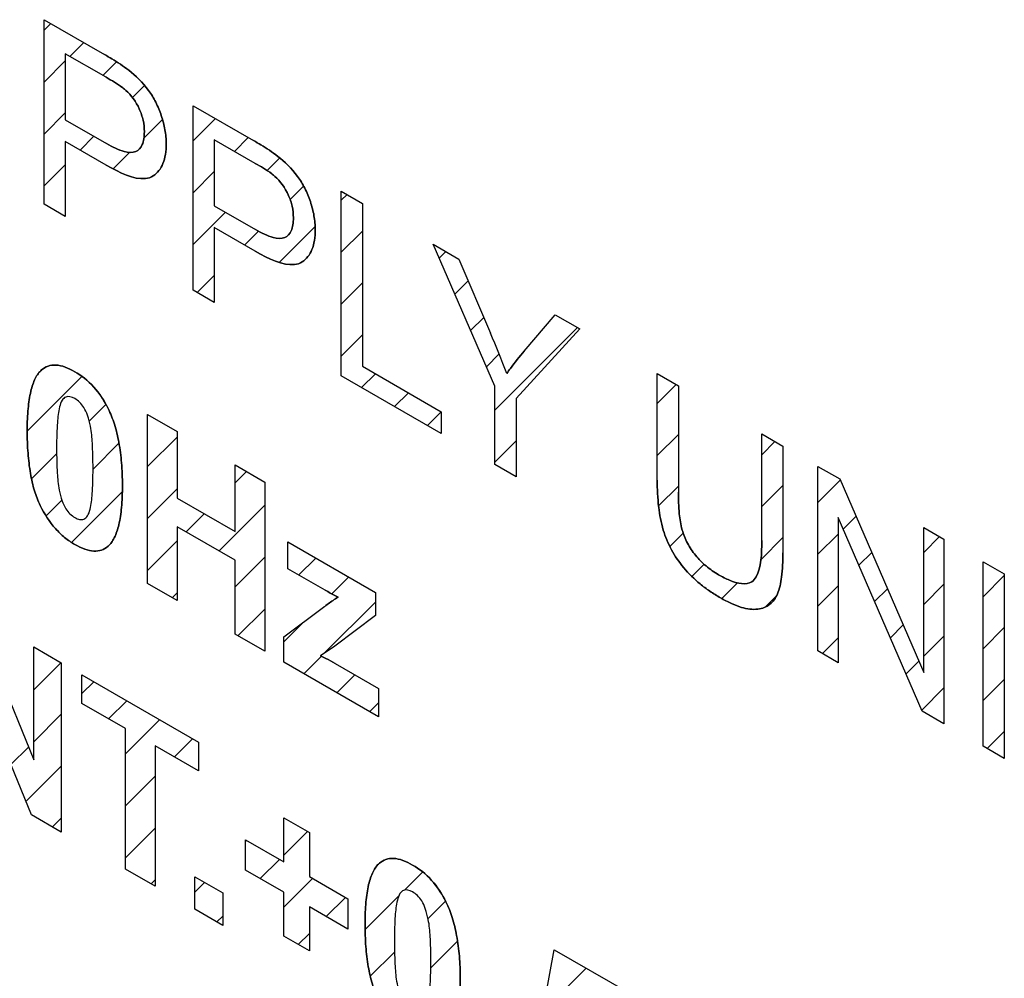
# Model space of a CAD drawing. Units: millimetres. Extents: x -99 to 99, y -93 to 93.
# Drawn here: x -65 to -58, y 4 to 11 of the extents above; entities that cross this region are included whole.
import ezdxf

# ---------------------------------------------------------------- set-up
doc = ezdxf.new("R2010")
doc.units = ezdxf.units.MM
doc.header["$LTSCALE"] = 30.734
doc.layers.add('CURVE', color=7, linetype='CONTINUOUS')
doc.layers.add('IMPORT_IGES', color=7, linetype='CONTINUOUS')

msp = doc.modelspace()

# ---------------------------------------------------------------- linework, layer by layer
at = {"layer": 'CURVE', "color": 250, "linetype": 'CONTINUOUS'}
for p, q in [((-65.1233, 9.6442), (-65.1233, 11.0494)), ((-65.1233, 11.0494), (-64.664, 10.7842)), ((-64.9622, 10.7904), (-64.9622, 10.2883)), ((-64.6508, 10.6106), (-64.9622, 10.7904)), ((-63.9892, 8.9894), (-63.9892, 10.3946)), ((-63.9892, 10.3946), (-63.53, 10.1294)), ((-64.9622, 10.2883), (-64.6474, 10.1065)), ((-64.9622, 10.1223), (-64.9622, 9.5512)), ((-64.6501, 9.9421), (-64.9622, 10.1223)), ((-63.8282, 10.1356), (-63.8282, 9.6335)), ((-63.5168, 9.9559), (-63.8282, 10.1356)), ((-62.8618, 8.3384), (-62.8618, 9.7436)), ((-62.8618, 9.7436), (-62.7007, 9.6506)), ((-64.9622, 9.5512), (-65.1233, 9.6442)), ((-63.8282, 9.6335), (-63.5134, 9.4518)), ((-62.7007, 9.6506), (-62.7007, 8.4111)), ((-63.8282, 9.4676), (-63.8282, 8.8964)), ((-63.5161, 9.2873), (-63.8282, 9.4676)), ((-61.6931, 8.2587), (-62.1621, 9.3397)), ((-62.1621, 9.3397), (-61.9662, 9.2265)), ((-61.9662, 9.2265), (-61.7263, 8.6642)), ((-63.8282, 8.8964), (-63.9892, 8.9894)), ((-61.4698, 8.5268), (-61.2341, 8.8038)), ((-61.2341, 8.8038), (-61.0464, 8.6955)), ((-61.0464, 8.6955), (-61.532, 8.1657)), ((-62.7007, 8.4111), (-62.1014, 8.065)), ((-62.1014, 7.8994), (-62.8618, 8.3384)), ((-60.4578, 7.5438), (-60.4578, 8.3556)), ((-60.4578, 8.3556), (-60.2967, 8.2626)), ((-61.6931, 7.6636), (-61.6931, 8.2587)), ((-60.2967, 8.2626), (-60.2967, 7.4517)), ((-61.532, 8.1657), (-61.532, 7.5706)), ((-64.3365, 6.7572), (-64.3365, 8.0452)), ((-64.3365, 8.0452), (-64.1113, 7.9151)), ((-62.1014, 8.065), (-62.1014, 7.8994)), ((-64.1113, 7.9151), (-64.1113, 7.4082)), ((-59.6618, 7.085), (-59.6618, 7.896)), ((-59.6618, 7.896), (-59.5007, 7.803)), ((-59.5007, 7.803), (-59.5007, 6.9912)), ((-63.6699, 7.1534), (-63.6699, 7.6603)), ((-63.6699, 7.6603), (-63.4447, 7.5302)), ((-61.532, 7.5706), (-61.6931, 7.6636)), ((-59.2342, 6.2439), (-59.2342, 7.6491)), ((-59.2342, 7.6491), (-59.069, 7.5537)), ((-63.4447, 7.5302), (-63.4447, 6.2422)), ((-59.069, 7.5537), (-58.4299, 6.0813)), ((-64.1113, 7.4082), (-63.6699, 7.1534)), ((-59.08, 7.2591), (-59.08, 6.1548)), ((-58.4406, 5.7857), (-59.08, 7.2591)), ((-64.1113, 7.1902), (-64.1113, 6.6271)), ((-63.6699, 6.9354), (-64.1113, 7.1902)), ((-58.4299, 6.0813), (-58.4299, 7.1847)), ((-58.4299, 7.1847), (-58.2756, 7.0957)), ((-63.2697, 6.8696), (-63.2697, 7.0743)), ((-63.2697, 7.0743), (-62.6015, 6.6885)), ((-58.2756, 7.0957), (-58.2756, 5.6904)), ((-63.6699, 6.3723), (-63.6699, 6.9354)), ((-57.9774, 5.5182), (-57.9774, 6.9235)), ((-57.9774, 6.9235), (-57.8164, 6.8305)), ((-62.9843, 6.7065), (-63.2697, 6.8696)), ((-57.8164, 6.8305), (-57.8164, 5.4252)), ((-64.1113, 6.6271), (-64.3365, 6.7572)), ((-62.6015, 6.6885), (-62.6015, 6.5137)), ((-65.6592, 6.538), (-65.2026, 5.4142)), ((-63.2994, 6.3508), (-62.9965, 6.5774)), ((-62.6015, 6.5137), (-62.9105, 6.2808)), ((-63.4447, 6.2422), (-63.6699, 6.3723)), ((-63.2994, 6.1583), (-63.2994, 6.3508)), ((-65.2026, 5.4142), (-65.2026, 6.2744)), ((-65.2026, 6.2744), (-64.9933, 6.1535)), ((-62.9105, 6.2808), (-63.0193, 6.2075)), ((-59.08, 6.1548), (-59.2342, 6.2439)), ((-64.9933, 6.1535), (-64.9933, 4.8655)), ((-62.578, 5.7418), (-63.2994, 6.1583)), ((-62.909, 6.1499), (-62.578, 5.9588)), ((-65.2194, 4.9961), (-65.6691, 6.0957)), ((-64.8352, 5.8444), (-64.8352, 6.0622)), ((-64.8352, 6.0622), (-63.9486, 5.5503)), ((-62.578, 5.9588), (-62.578, 5.7418)), ((-64.5042, 5.6533), (-64.8352, 5.8444)), ((-58.2756, 5.6904), (-58.4406, 5.7857)), ((-64.5042, 4.5831), (-64.5042, 5.6533)), ((-63.9486, 5.5503), (-63.9486, 5.3325)), ((-64.2789, 5.5232), (-64.2789, 4.453)), ((-63.9486, 5.3325), (-64.2789, 5.5232)), ((-57.8164, 5.4252), (-57.9774, 5.5182)), ((-64.9933, 4.8655), (-65.2194, 4.9961)), ((-63.2996, 4.6388), (-63.2996, 4.9736)), ((-63.2996, 4.9736), (-63.1049, 4.8611)), ((-63.5918, 4.5765), (-63.5918, 4.8076)), ((-63.5918, 4.8076), (-63.2996, 4.6388)), ((-63.1049, 4.8611), (-63.1049, 4.5264)), ((-64.2789, 4.453), (-64.5042, 4.5831)), ((-63.2996, 4.4078), (-63.5918, 4.5765)), ((-63.9775, 4.279), (-63.9775, 4.5259)), ((-63.9775, 4.5259), (-63.7637, 4.4024)), ((-63.1049, 4.5264), (-62.8119, 4.3572)), ((-63.7637, 4.4024), (-63.7637, 4.1556)), ((-63.2996, 4.073), (-63.2996, 4.4078)), ((-62.8119, 4.3572), (-62.8119, 4.1262)), ((-63.7637, 4.1556), (-63.9775, 4.279)), ((-63.1049, 4.2953), (-63.1049, 3.9606)), ((-62.8119, 4.1262), (-63.1049, 4.2953)), ((-63.1049, 3.9606), (-63.2996, 4.073)), ((-61.3517, 3.363), (-61.2421, 3.9702)), ((-61.2421, 3.9702), (-60.6768, 3.6438))]:
    msp.add_line(p, q, dxfattribs=at)
at = {"layer": 'CURVE', "color": 7, "linetype": 'CONTINUOUS'}
for p, q in [((-65.1233, 10.9692), (-65.0724, 11.02)), ((-64.9271, 10.7702), (-64.8219, 10.8754)), ((-65.1233, 10.574), (-64.9622, 10.7351)), ((-64.6766, 10.6255), (-64.5729, 10.7293)), ((-64.4508, 10.4562), (-64.3581, 10.5489)), ((-65.1233, 10.1789), (-64.9622, 10.34)), ((-64.3637, 10.1482), (-64.2223, 10.2896)), ((-63.9892, 10.1276), (-63.8199, 10.2969)), ((-64.8497, 10.0574), (-64.7445, 10.1626)), ((-63.6747, 10.047), (-63.5694, 10.1522)), ((-64.5985, 9.9135), (-64.4726, 10.0394)), ((-63.426, 9.9006), (-63.3298, 9.9968)), ((-65.1233, 9.7838), (-64.9622, 9.9449)), ((-63.9892, 9.7324), (-63.8282, 9.8935)), ((-63.2509, 9.6805), (-63.1487, 9.7827)), ((-62.8618, 9.6745), (-62.8179, 9.7183)), ((-63.9892, 9.3373), (-63.7425, 9.584)), ((-63.3348, 9.2015), (-63.0609, 9.4754)), ((-63.5972, 9.3342), (-63.4917, 9.4397)), ((-62.8618, 9.2793), (-62.7007, 9.4404)), ((-62.1165, 9.2344), (-62.0665, 9.2844)), ((-63.9593, 8.9721), (-63.8282, 9.1032)), ((-62.8618, 8.8842), (-62.7007, 9.0453)), ((-61.9969, 8.9588), (-61.8953, 9.0604)), ((-61.8773, 8.6833), (-61.7772, 8.7835)), ((-61.6931, 8.0772), (-61.0645, 8.7059)), ((-62.8618, 8.4891), (-62.7007, 8.6501)), ((-61.7578, 8.4077), (-61.6607, 8.5048)), ((-65.2518, 7.9174), (-64.8352, 8.3339)), ((-62.7068, 8.2489), (-62.6018, 8.354)), ((-60.4578, 8.1272), (-60.313, 8.272)), ((-62.4563, 8.1043), (-62.3513, 8.2093)), ((-64.7799, 7.9941), (-64.6531, 8.1209)), ((-64.3365, 8.0424), (-64.3347, 8.0441)), ((-62.2058, 7.9597), (-62.1014, 8.0641)), ((-64.3365, 7.6472), (-64.1113, 7.8725)), ((-60.4578, 7.732), (-60.2967, 7.8931)), ((-64.7512, 7.6277), (-64.5535, 7.8253)), ((-61.6931, 7.6821), (-61.532, 7.8432)), ((-59.6618, 7.7378), (-59.5615, 7.8381)), ((-65.2189, 7.5551), (-65.0276, 7.7464)), ((-63.6699, 7.5235), (-63.5832, 7.6102)), ((-60.4471, 7.3476), (-60.2967, 7.498)), ((-59.6618, 7.3427), (-59.5007, 7.5037)), ((-59.2342, 7.3751), (-59.0649, 7.5444)), ((-64.9138, 7.0699), (-64.5284, 7.4553)), ((-64.3365, 7.2521), (-64.1113, 7.4773)), ((-65.1072, 7.2716), (-64.9878, 7.3911)), ((-63.7923, 7.0061), (-63.4447, 7.3537)), ((-64.0428, 7.1507), (-63.9046, 7.2889)), ((-59.0422, 7.172), (-58.9453, 7.2688)), ((-60.361, 7.0385), (-60.2595, 7.1401)), ((-59.2342, 6.98), (-59.08, 7.1342)), ((-64.3365, 6.857), (-64.1113, 7.0822)), ((-59.6677, 6.9416), (-59.5007, 7.1086)), ((-58.4299, 6.994), (-58.309, 7.1149)), ((-58.9226, 6.8964), (-58.8257, 6.9933)), ((-63.6699, 6.7333), (-63.4447, 6.9585)), ((-63.1862, 6.8219), (-63.0567, 6.9513)), ((-60.1935, 6.8109), (-60.1004, 6.904)), ((-62.9342, 6.6787), (-62.8062, 6.8067)), ((-59.9664, 6.6429), (-59.8471, 6.7622)), ((-58.4299, 6.5989), (-58.2756, 6.7531)), ((-57.9774, 6.6562), (-57.8164, 6.8173)), ((-64.1493, 6.6491), (-64.1113, 6.6871)), ((-59.2342, 6.5848), (-59.08, 6.7391)), ((-58.803, 6.6209), (-58.7061, 6.7178)), ((-62.9916, 6.2262), (-62.6015, 6.6163)), ((-59.6358, 6.5783), (-59.5509, 6.6633)), ((-63.6483, 6.3598), (-63.4447, 6.5634)), ((-63.2994, 6.3136), (-63.1515, 6.4614)), ((-58.6835, 6.3453), (-58.5866, 6.4422)), ((-57.9774, 6.2611), (-57.8164, 6.4221)), ((-59.1999, 6.2241), (-59.08, 6.3439)), ((-58.4299, 6.2038), (-58.2756, 6.358)), ((-65.2026, 5.9479), (-64.9956, 6.1549)), ((-63.1473, 6.0705), (-63.0133, 6.2045)), ((-58.5639, 6.0698), (-58.467, 6.1667)), ((-64.8352, 5.9201), (-64.7451, 6.0102)), ((-62.8968, 5.9259), (-62.7592, 6.0634)), ((-57.9774, 5.866), (-57.8164, 6.027)), ((-58.4443, 5.7942), (-58.2756, 5.9629)), ((-64.6327, 5.7275), (-64.4946, 5.8656)), ((-62.6463, 5.7813), (-62.578, 5.8496)), ((-65.2026, 5.5527), (-64.9933, 5.762)), ((-64.5042, 5.4609), (-64.2441, 5.721)), ((-57.9474, 5.5009), (-57.8164, 5.6319)), ((-64.1317, 5.4382), (-63.9936, 5.5763)), ((-65.3761, 5.3792), (-65.2426, 5.5127)), ((-65.2614, 5.0988), (-64.9933, 5.3669)), ((-64.5042, 5.0658), (-64.2789, 5.291)), ((-65.0606, 4.9044), (-64.9933, 4.9717)), ((-64.5042, 4.6706), (-64.2789, 4.8959)), ((-63.5918, 4.7927), (-63.5824, 4.8021)), ((-63.2996, 4.6898), (-63.1197, 4.8697)), ((-63.4784, 4.511), (-63.3319, 4.6575)), ((-62.5816, 4.6175), (-62.5682, 4.6309)), ((-64.3092, 4.4705), (-64.2789, 4.5008)), ((-63.2996, 4.2947), (-63.0814, 4.5129)), ((-62.3811, 4.4229), (-62.2426, 4.5614)), ((-63.9775, 4.407), (-63.9022, 4.4824)), ((-62.9774, 4.2217), (-62.8309, 4.3682)), ((-62.6803, 4.1237), (-62.4231, 4.3809)), ((-62.2017, 4.2071), (-62.0685, 4.3404)), ((-63.8082, 4.1812), (-63.7637, 4.2257)), ((-63.1896, 4.0095), (-63.1049, 4.0943)), ((-62.1809, 3.8328), (-61.9774, 4.0363)), ((-62.6412, 3.7677), (-62.4563, 3.9526)), ((-61.3267, 3.5017), (-60.9987, 3.8296))]:
    msp.add_line(p, q, dxfattribs=at)
at = {"layer": 'CURVE', "color": 250, "linetype": 'CONTINUOUS'}
msp.add_arc((-69.2346, 5.4784), 8.1563, 20.65389, 22.99209, dxfattribs=at)
for points, knots in [([(-64.479, 10.6639), (-64.5211, 10.6971), (-64.5832, 10.7366), (-64.645, 10.7732), (-64.664, 10.7842)], [0, 0, 0, 0, 0.692757, 1, 1, 1, 1]), ([(-64.2931, 9.8602), (-64.2613, 9.8817), (-64.2225, 9.9304), (-64.198, 10.0234), (-64.1919, 10.1098), (-64.1999, 10.2095), (-64.228, 10.3177), (-64.2702, 10.4205), (-64.3481, 10.5489), (-64.4262, 10.6232), (-64.479, 10.6639)], [0, 0, 0, 0, 0.181847, 0.273914, 0.370861, 0.483944, 0.592786, 0.695795, 0.791917, 1, 1, 1, 1]), ([(-64.6508, 10.6106), (-64.6089, 10.5864), (-64.5584, 10.5569), (-64.5086, 10.5186), (-64.5005, 10.5114)], [0, 0, 0, 0, 0.833054, 1, 1, 1, 1]), ([(-64.5005, 10.5114), (-64.4606, 10.4755), (-64.4037, 10.3956), (-64.3659, 10.2811), (-64.3585, 10.2039), (-64.3628, 10.142), (-64.3785, 10.0835), (-64.4235, 10.0331), (-64.5247, 10.0411), (-64.6027, 10.0807), (-64.6474, 10.1065)], [0, 0, 0, 0, 0.183947, 0.282424, 0.388278, 0.462127, 0.529446, 0.655886, 0.801451, 1, 1, 1, 1]), ([(-63.345, 10.0091), (-63.3871, 10.0423), (-63.4492, 10.0818), (-63.511, 10.1185), (-63.53, 10.1294)], [0, 0, 0, 0, 0.692757, 1, 1, 1, 1]), ([(-63.159, 9.2055), (-63.1273, 9.2269), (-63.0885, 9.2757), (-63.064, 9.3686), (-63.0578, 9.455), (-63.0659, 9.5548), (-63.0939, 9.6629), (-63.1362, 9.7658), (-63.2141, 9.8941), (-63.2921, 9.9684), (-63.345, 10.0091)], [0, 0, 0, 0, 0.181847, 0.273914, 0.370861, 0.483944, 0.592786, 0.695795, 0.791917, 1, 1, 1, 1]), ([(-64.6501, 9.9421), (-64.5488, 9.8836), (-64.4127, 9.8177), (-64.3101, 9.8486), (-64.2931, 9.8602)], [0, 0, 0, 0, 0.800378, 1, 1, 1, 1]), ([(-63.5168, 9.9559), (-63.4749, 9.9317), (-63.4243, 9.9021), (-63.3746, 9.8638), (-63.3665, 9.8567)], [0, 0, 0, 0, 0.833054, 1, 1, 1, 1]), ([(-63.3665, 9.8567), (-63.3265, 9.8208), (-63.2697, 9.7408), (-63.2319, 9.6263), (-63.2245, 9.5491), (-63.2287, 9.4872), (-63.2444, 9.4288), (-63.2895, 9.3783), (-63.3906, 9.3863), (-63.4686, 9.4259), (-63.5134, 9.4518)], [0, 0, 0, 0, 0.183947, 0.282424, 0.388278, 0.462127, 0.529446, 0.655886, 0.801451, 1, 1, 1, 1]), ([(-63.5161, 9.2873), (-63.4148, 9.2289), (-63.2786, 9.1629), (-63.1761, 9.1938), (-63.159, 9.2055)], [0, 0, 0, 0, 0.800378, 1, 1, 1, 1]), ([(-61.4698, 8.5268), (-61.5054, 8.4843), (-61.5504, 8.4279), (-61.5931, 8.3688), (-61.6026, 8.3552)], [0, 0, 0, 0, 0.774452, 1, 1, 1, 1]), ([(-64.8896, 8.3699), (-64.9386, 8.3982), (-65.0363, 8.4364), (-65.1387, 8.4001), (-65.1954, 8.3184), (-65.2288, 8.217), (-65.2444, 8.1097), (-65.2509, 8.0087), (-65.2524, 7.9233), (-65.251, 7.8361), (-65.2451, 7.7276), (-65.2312, 7.6047), (-65.2013, 7.4703), (-65.1702, 7.3872), (-65.1522, 7.3507)], [0, 0, 0, 0, 0.12015, 0.23308, 0.309438, 0.397616, 0.500675, 0.55844, 0.620582, 0.683675, 0.74188, 0.844185, 0.929237, 1, 1, 1, 1]), ([(-64.6463, 8.1096), (-64.6737, 8.1616), (-64.7477, 8.2704), (-64.8405, 8.3415), (-64.8896, 8.3699)], [0, 0, 0, 0, 0.456764, 1, 1, 1, 1]), ([(-64.8896, 8.1652), (-64.9141, 8.1793), (-64.9554, 8.187), (-64.9905, 8.1514), (-65.0131, 8.0856), (-65.0227, 7.9961), (-65.0274, 7.8911), (-65.0284, 7.7921), (-65.0275, 7.6927), (-65.0232, 7.5862), (-65.0174, 7.5132), (-65.0083, 7.4688)], [0, 0, 0, 0, 0.101283, 0.161572, 0.241119, 0.395925, 0.501876, 0.627162, 0.751723, 0.855241, 1, 1, 1, 1]), ([(-65.1522, 7.3507), (-65.1213, 7.288), (-65.062, 7.1961), (-64.9662, 7.1042), (-64.8899, 7.0521), (-64.8146, 7.016), (-64.7226, 6.9954), (-64.6405, 7.0244), (-64.5838, 7.1061), (-64.5504, 7.2079), (-64.5349, 7.3156), (-64.5285, 7.4171), (-64.5269, 7.5024), (-64.5285, 7.5895), (-64.5349, 7.6984), (-64.5503, 7.8238), (-64.5833, 7.9637), (-64.6195, 8.0574), (-64.6428, 8.1031), (-64.6463, 8.1096)], [0, 0, 0, 0, 0.095907, 0.143223, 0.193405, 0.242926, 0.288618, 0.377655, 0.437931, 0.507626, 0.589175, 0.634913, 0.684133, 0.733423, 0.779193, 0.860684, 0.930151, 0.99003, 1, 1, 1, 1]), ([(-64.7709, 7.9547), (-64.7766, 7.9822), (-64.7879, 8.0297), (-64.8164, 8.0948), (-64.8523, 8.1389), (-64.8772, 8.158), (-64.8896, 8.1652)], [0, 0, 0, 0, 0.351512, 0.599419, 0.799845, 1, 1, 1, 1]), ([(-65.0083, 7.4688), (-65.0027, 7.4414), (-64.9914, 7.394), (-64.9629, 7.3291), (-64.9269, 7.2855), (-64.8896, 7.2569), (-64.8522, 7.2424), (-64.8169, 7.2449), (-64.7888, 7.273), (-64.7661, 7.3385), (-64.7566, 7.4277), (-64.7518, 7.5325), (-64.7508, 7.6314), (-64.7517, 7.7307), (-64.7561, 7.8373), (-64.7618, 7.9103), (-64.7709, 7.9547)], [0, 0, 0, 0, 0.071351, 0.121515, 0.162227, 0.202932, 0.243735, 0.284756, 0.332783, 0.396088, 0.518832, 0.603131, 0.70297, 0.80213, 0.884575, 1, 1, 1, 1]), ([(-60.4578, 7.5438), (-60.4578, 7.477), (-60.4525, 7.3544), (-60.4206, 7.1742), (-60.3545, 7.0118), (-60.2551, 6.8677), (-60.1511, 6.7675), (-60.0558, 6.6968), (-59.9757, 6.6467), (-59.895, 6.6043), (-59.7975, 6.566), (-59.6928, 6.5529), (-59.5966, 6.5901), (-59.5338, 6.6772), (-59.5058, 6.8169), (-59.5007, 6.9277), (-59.5007, 6.9912)], [0, 0, 0, 0, 0.104681, 0.187116, 0.257326, 0.328395, 0.407969, 0.453028, 0.502379, 0.552923, 0.59899, 0.680543, 0.753025, 0.821761, 0.900432, 1, 1, 1, 1]), ([(-59.9905, 6.8243), (-60.0226, 6.8428), (-60.0836, 6.8844), (-60.1662, 6.967), (-60.2308, 7.0629), (-60.275, 7.1747), (-60.2937, 7.3059), (-60.2967, 7.3986), (-60.2967, 7.4517)], [0, 0, 0, 0, 0.167891, 0.316622, 0.453296, 0.588392, 0.760022, 1, 1, 1, 1]), ([(-59.6618, 7.085), (-59.6618, 6.9836), (-59.6659, 6.8541), (-59.7238, 6.78), (-59.7374, 6.7711)], [0, 0, 0, 0, 0.815557, 1, 1, 1, 1]), ([(-59.7374, 6.7711), (-59.7799, 6.7432), (-59.8744, 6.7619), (-59.963, 6.8084), (-59.9905, 6.8243)], [0, 0, 0, 0, 0.693291, 1, 1, 1, 1]), ([(-62.9843, 6.7065), (-62.9583, 6.6918), (-62.9256, 6.6738), (-62.8929, 6.6568), (-62.8862, 6.6534)], [0, 0, 0, 0, 0.795144, 1, 1, 1, 1]), ([(-62.8862, 6.6534), (-62.9124, 6.6383), (-62.9488, 6.6123), (-62.9849, 6.586), (-62.9965, 6.5774)], [0, 0, 0, 0, 0.678295, 1, 1, 1, 1]), ([(-62.909, 6.1499), (-62.9324, 6.1634), (-62.9692, 6.1818), (-63.0059, 6.2007), (-63.0193, 6.2075)], [0, 0, 0, 0, 0.634812, 1, 1, 1, 1]), ([(-62.3188, 4.6147), (-62.3678, 4.643), (-62.4655, 4.6812), (-62.5679, 4.6449), (-62.6247, 4.5632), (-62.6581, 4.4618), (-62.6736, 4.3545), (-62.6801, 4.2535), (-62.6816, 4.1681), (-62.6802, 4.0809), (-62.6743, 3.9724), (-62.6604, 3.8495), (-62.6306, 3.7151), (-62.5994, 3.632), (-62.5814, 3.5955)], [0, 0, 0, 0, 0.12015, 0.23308, 0.309438, 0.397616, 0.500675, 0.55844, 0.620582, 0.683675, 0.74188, 0.844185, 0.929237, 1, 1, 1, 1]), ([(-62.0755, 4.3544), (-62.1029, 4.4064), (-62.1769, 4.5152), (-62.2697, 4.5863), (-62.3188, 4.6147)], [0, 0, 0, 0, 0.456764, 1, 1, 1, 1]), ([(-62.3188, 4.41), (-62.3434, 4.4241), (-62.3846, 4.4318), (-62.4197, 4.3962), (-62.4423, 4.3304), (-62.4519, 4.2409), (-62.4566, 4.1359), (-62.4576, 4.0369), (-62.4568, 3.9375), (-62.4524, 3.831), (-62.4467, 3.758), (-62.4375, 3.7136)], [0, 0, 0, 0, 0.101283, 0.161572, 0.241119, 0.395925, 0.501876, 0.627162, 0.751723, 0.855241, 1, 1, 1, 1]), ([(-62.5814, 3.5955), (-62.5505, 3.5328), (-62.4912, 3.4409), (-62.3954, 3.349), (-62.3192, 3.2969), (-62.2438, 3.2608), (-62.1519, 3.2402), (-62.0698, 3.2692), (-62.013, 3.3509), (-61.9796, 3.4528), (-61.9641, 3.5604), (-61.9577, 3.6619), (-61.9561, 3.7472), (-61.9577, 3.8343), (-61.9641, 3.9432), (-61.9795, 4.0686), (-62.0125, 4.2085), (-62.0487, 4.3022), (-62.0721, 4.3479), (-62.0755, 4.3544)], [0, 0, 0, 0, 0.095907, 0.143223, 0.193405, 0.242926, 0.288618, 0.377655, 0.437931, 0.507626, 0.589175, 0.634913, 0.684133, 0.733423, 0.779193, 0.860684, 0.930151, 0.99003, 1, 1, 1, 1]), ([(-62.2001, 4.1995), (-62.2058, 4.227), (-62.2171, 4.2745), (-62.2456, 4.3396), (-62.2815, 4.3837), (-62.3064, 4.4028), (-62.3188, 4.41)], [0, 0, 0, 0, 0.351512, 0.599419, 0.799845, 1, 1, 1, 1]), ([(-62.4375, 3.7136), (-62.4319, 3.6862), (-62.4207, 3.6389), (-62.3921, 3.5739), (-62.3561, 3.5303), (-62.3188, 3.5017), (-62.2814, 3.4872), (-62.2461, 3.4897), (-62.218, 3.5178), (-62.1953, 3.5833), (-62.1858, 3.6725), (-62.181, 3.7773), (-62.18, 3.8762), (-62.1809, 3.9756), (-62.1853, 4.0821), (-62.191, 4.1551), (-62.2001, 4.1995)], [0, 0, 0, 0, 0.071351, 0.121515, 0.162227, 0.202932, 0.243735, 0.284756, 0.332783, 0.396088, 0.518832, 0.603131, 0.70297, 0.80213, 0.884575, 1, 1, 1, 1])]:
    msp.add_open_spline(points, degree=3, knots=knots, dxfattribs=at)
at = {"layer": 'IMPORT_IGES', "color": 7, "linetype": 'CONTINUOUS'}
for p, q in [((-65.1233, 9.6442), (-65.1233, 11.0494)), ((-65.1233, 11.0494), (-64.664, 10.7842)), ((-64.9622, 10.7904), (-64.9622, 10.2883)), ((-64.6508, 10.6106), (-64.9622, 10.7904)), ((-63.9892, 8.9894), (-63.9892, 10.3946)), ((-63.9892, 10.3946), (-63.53, 10.1294)), ((-64.9622, 10.2883), (-64.6474, 10.1065)), ((-64.9622, 10.1223), (-64.9622, 9.5512)), ((-64.6501, 9.9421), (-64.9622, 10.1223)), ((-63.8282, 10.1356), (-63.8282, 9.6335)), ((-63.5168, 9.9559), (-63.8282, 10.1356)), ((-62.8618, 8.3384), (-62.8618, 9.7436)), ((-62.8618, 9.7436), (-62.7007, 9.6506)), ((-64.9622, 9.5512), (-65.1233, 9.6442)), ((-63.8282, 9.6335), (-63.5134, 9.4518)), ((-62.7007, 9.6506), (-62.7007, 8.4111)), ((-63.8282, 9.4676), (-63.8282, 8.8964)), ((-63.5161, 9.2873), (-63.8282, 9.4676)), ((-61.6931, 8.2587), (-62.1621, 9.3397)), ((-62.1621, 9.3397), (-61.9662, 9.2265)), ((-61.9662, 9.2265), (-61.7263, 8.6642)), ((-63.8282, 8.8964), (-63.9892, 8.9894)), ((-61.4698, 8.5268), (-61.2341, 8.8038)), ((-61.2341, 8.8038), (-61.0464, 8.6955)), ((-61.0464, 8.6955), (-61.532, 8.1657)), ((-62.7007, 8.4111), (-62.1014, 8.065)), ((-62.1014, 7.8994), (-62.8618, 8.3384)), ((-60.4578, 7.5438), (-60.4578, 8.3556)), ((-60.4578, 8.3556), (-60.2967, 8.2626)), ((-61.6931, 7.6636), (-61.6931, 8.2587)), ((-60.2967, 8.2626), (-60.2967, 7.4517)), ((-61.532, 8.1657), (-61.532, 7.5706)), ((-64.3365, 6.7572), (-64.3365, 8.0452)), ((-64.3365, 8.0452), (-64.1113, 7.9151)), ((-62.1014, 8.065), (-62.1014, 7.8994)), ((-64.1113, 7.9151), (-64.1113, 7.4082)), ((-59.6618, 7.085), (-59.6618, 7.896)), ((-59.6618, 7.896), (-59.5007, 7.803)), ((-59.5007, 7.803), (-59.5007, 6.9912)), ((-63.6699, 7.1534), (-63.6699, 7.6603)), ((-63.6699, 7.6603), (-63.4447, 7.5302)), ((-61.532, 7.5706), (-61.6931, 7.6636)), ((-59.2342, 6.2439), (-59.2342, 7.6491)), ((-59.2342, 7.6491), (-59.069, 7.5537)), ((-63.4447, 7.5302), (-63.4447, 6.2422)), ((-59.069, 7.5537), (-58.4299, 6.0813)), ((-64.1113, 7.4082), (-63.6699, 7.1534)), ((-59.08, 7.2591), (-59.08, 6.1548)), ((-58.4406, 5.7857), (-59.08, 7.2591)), ((-64.1113, 7.1902), (-64.1113, 6.6271)), ((-63.6699, 6.9354), (-64.1113, 7.1902)), ((-58.4299, 6.0813), (-58.4299, 7.1847)), ((-58.4299, 7.1847), (-58.2756, 7.0957)), ((-63.2697, 6.8696), (-63.2697, 7.0743)), ((-63.2697, 7.0743), (-62.6015, 6.6885)), ((-58.2756, 7.0957), (-58.2756, 5.6904)), ((-63.6699, 6.3723), (-63.6699, 6.9354)), ((-57.9774, 5.5182), (-57.9774, 6.9235)), ((-57.9774, 6.9235), (-57.8164, 6.8305)), ((-62.9843, 6.7065), (-63.2697, 6.8696)), ((-57.8164, 6.8305), (-57.8164, 5.4252)), ((-64.1113, 6.6271), (-64.3365, 6.7572)), ((-62.6015, 6.6885), (-62.6015, 6.5137)), ((-65.6592, 6.538), (-65.2026, 5.4142)), ((-63.2994, 6.3508), (-62.9965, 6.5774)), ((-62.6015, 6.5137), (-62.9105, 6.2808)), ((-63.4447, 6.2422), (-63.6699, 6.3723)), ((-63.2994, 6.1583), (-63.2994, 6.3508)), ((-65.2026, 5.4142), (-65.2026, 6.2744)), ((-65.2026, 6.2744), (-64.9933, 6.1535)), ((-62.9105, 6.2808), (-63.0193, 6.2075)), ((-59.08, 6.1548), (-59.2342, 6.2439)), ((-64.9933, 6.1535), (-64.9933, 4.8655)), ((-62.578, 5.7418), (-63.2994, 6.1583)), ((-62.909, 6.1499), (-62.578, 5.9588)), ((-65.2194, 4.9961), (-65.6691, 6.0957)), ((-64.8352, 5.8444), (-64.8352, 6.0622)), ((-64.8352, 6.0622), (-63.9486, 5.5503)), ((-62.578, 5.9588), (-62.578, 5.7418)), ((-64.5042, 5.6533), (-64.8352, 5.8444)), ((-58.2756, 5.6904), (-58.4406, 5.7857)), ((-64.5042, 4.5831), (-64.5042, 5.6533)), ((-63.9486, 5.5503), (-63.9486, 5.3325)), ((-64.2789, 5.5232), (-64.2789, 4.453)), ((-63.9486, 5.3325), (-64.2789, 5.5232)), ((-57.8164, 5.4252), (-57.9774, 5.5182)), ((-64.9933, 4.8655), (-65.2194, 4.9961)), ((-63.2996, 4.6388), (-63.2996, 4.9736)), ((-63.2996, 4.9736), (-63.1049, 4.8611)), ((-63.5918, 4.5765), (-63.5918, 4.8076)), ((-63.5918, 4.8076), (-63.2996, 4.6388)), ((-63.1049, 4.8611), (-63.1049, 4.5264)), ((-64.2789, 4.453), (-64.5042, 4.5831)), ((-63.2996, 4.4078), (-63.5918, 4.5765)), ((-63.9775, 4.279), (-63.9775, 4.5259)), ((-63.9775, 4.5259), (-63.7637, 4.4024)), ((-63.1049, 4.5264), (-62.8119, 4.3572)), ((-63.7637, 4.4024), (-63.7637, 4.1556)), ((-63.2996, 4.073), (-63.2996, 4.4078)), ((-62.8119, 4.3572), (-62.8119, 4.1262)), ((-63.7637, 4.1556), (-63.9775, 4.279)), ((-63.1049, 4.2953), (-63.1049, 3.9606)), ((-62.8119, 4.1262), (-63.1049, 4.2953)), ((-63.1049, 3.9606), (-63.2996, 4.073)), ((-61.3517, 3.363), (-61.2421, 3.9702)), ((-61.2421, 3.9702), (-60.6768, 3.6438))]:
    msp.add_line(p, q, dxfattribs=at)
msp.add_arc((-69.2346, 5.4784), 8.1563, 20.65389, 22.99209, dxfattribs=at)
for points, knots in [([(-64.664, 10.7842), (-64.645, 10.7732), (-64.5832, 10.7366), (-64.5211, 10.6971), (-64.479, 10.6639)], [0, 0, 0, 0, 0.307243, 1, 1, 1, 1]), ([(-64.479, 10.6639), (-64.4262, 10.6232), (-64.3481, 10.5489), (-64.2702, 10.4205), (-64.228, 10.3177), (-64.1999, 10.2095), (-64.1919, 10.1098), (-64.198, 10.0234), (-64.2225, 9.9304), (-64.2613, 9.8817), (-64.2931, 9.8602)], [0, 0, 0, 0, 0.208083, 0.304205, 0.407214, 0.516056, 0.629139, 0.726086, 0.818153, 1, 1, 1, 1]), ([(-64.5005, 10.5114), (-64.5086, 10.5186), (-64.5584, 10.5569), (-64.6089, 10.5864), (-64.6508, 10.6106)], [0, 0, 0, 0, 0.166946, 1, 1, 1, 1]), ([(-64.6474, 10.1065), (-64.6027, 10.0807), (-64.5247, 10.0411), (-64.4235, 10.0331), (-64.3785, 10.0835), (-64.3628, 10.142), (-64.3585, 10.2039), (-64.3659, 10.2811), (-64.4037, 10.3956), (-64.4606, 10.4755), (-64.5005, 10.5114)], [0, 0, 0, 0, 0.198549, 0.344114, 0.470554, 0.537873, 0.611722, 0.717576, 0.816053, 1, 1, 1, 1]), ([(-63.53, 10.1294), (-63.511, 10.1185), (-63.4492, 10.0818), (-63.3871, 10.0423), (-63.345, 10.0091)], [0, 0, 0, 0, 0.307243, 1, 1, 1, 1]), ([(-63.345, 10.0091), (-63.2921, 9.9684), (-63.2141, 9.8941), (-63.1362, 9.7658), (-63.0939, 9.6629), (-63.0659, 9.5548), (-63.0578, 9.455), (-63.064, 9.3686), (-63.0885, 9.2757), (-63.1273, 9.2269), (-63.159, 9.2055)], [0, 0, 0, 0, 0.208083, 0.304205, 0.407214, 0.516056, 0.629139, 0.726086, 0.818153, 1, 1, 1, 1]), ([(-64.2931, 9.8602), (-64.3101, 9.8486), (-64.4127, 9.8177), (-64.5488, 9.8836), (-64.6501, 9.9421)], [0, 0, 0, 0, 0.199622, 1, 1, 1, 1]), ([(-63.3665, 9.8567), (-63.3746, 9.8638), (-63.4243, 9.9021), (-63.4749, 9.9317), (-63.5168, 9.9559)], [0, 0, 0, 0, 0.166946, 1, 1, 1, 1]), ([(-63.5134, 9.4518), (-63.4686, 9.4259), (-63.3906, 9.3863), (-63.2895, 9.3783), (-63.2444, 9.4288), (-63.2287, 9.4872), (-63.2245, 9.5491), (-63.2319, 9.6263), (-63.2697, 9.7408), (-63.3265, 9.8208), (-63.3665, 9.8567)], [0, 0, 0, 0, 0.198549, 0.344114, 0.470554, 0.537873, 0.611722, 0.717576, 0.816053, 1, 1, 1, 1]), ([(-63.159, 9.2055), (-63.1761, 9.1938), (-63.2786, 9.1629), (-63.4148, 9.2289), (-63.5161, 9.2873)], [0, 0, 0, 0, 0.199622, 1, 1, 1, 1]), ([(-61.6026, 8.3552), (-61.5931, 8.3688), (-61.5504, 8.4279), (-61.5054, 8.4843), (-61.4698, 8.5268)], [0, 0, 0, 0, 0.225548, 1, 1, 1, 1]), ([(-65.1522, 7.3507), (-65.1702, 7.3872), (-65.2013, 7.4703), (-65.2312, 7.6047), (-65.2451, 7.7276), (-65.251, 7.8361), (-65.2524, 7.9233), (-65.2509, 8.0087), (-65.2444, 8.1097), (-65.2288, 8.217), (-65.1954, 8.3184), (-65.1387, 8.4001), (-65.0363, 8.4364), (-64.9386, 8.3982), (-64.8896, 8.3699)], [0, 0, 0, 0, 0.070763, 0.155815, 0.25812, 0.316325, 0.379418, 0.44156, 0.499325, 0.602384, 0.690562, 0.76692, 0.87985, 1, 1, 1, 1]), ([(-64.8896, 8.3699), (-64.8405, 8.3415), (-64.7424, 8.2663), (-64.6403, 8.111), (-64.5833, 7.9637), (-64.5503, 7.8238), (-64.5349, 7.6984), (-64.5285, 7.5895), (-64.5269, 7.5024), (-64.5285, 7.4171), (-64.5349, 7.3156), (-64.5504, 7.2079), (-64.5838, 7.1061), (-64.6405, 7.0244), (-64.7226, 6.9954), (-64.8146, 7.016), (-64.8639, 7.0396), (-64.8896, 7.0545)], [0, 0, 0, 0, 0.096677, 0.188126, 0.249151, 0.319947, 0.402999, 0.449644, 0.499878, 0.55004, 0.596654, 0.679764, 0.750793, 0.812223, 0.902965, 0.949531, 1, 1, 1, 1]), ([(-64.8896, 8.1652), (-64.9141, 8.1793), (-64.9554, 8.187), (-64.9905, 8.1514), (-65.0131, 8.0856), (-65.0227, 7.9961), (-65.0274, 7.8911), (-65.0284, 7.7921), (-65.0275, 7.6927), (-65.0232, 7.5862), (-65.0174, 7.5132), (-65.0083, 7.4688)], [0, 0, 0, 0, 0.101283, 0.161572, 0.241119, 0.395925, 0.501876, 0.627162, 0.751723, 0.855241, 1, 1, 1, 1]), ([(-64.7709, 7.9547), (-64.7766, 7.9822), (-64.7879, 8.0297), (-64.8164, 8.0948), (-64.8523, 8.1389), (-64.8772, 8.158), (-64.8896, 8.1652)], [0, 0, 0, 0, 0.351512, 0.599419, 0.799845, 1, 1, 1, 1]), ([(-65.0083, 7.4688), (-65.0027, 7.4414), (-64.9914, 7.394), (-64.9629, 7.3291), (-64.9269, 7.2855), (-64.8896, 7.2569), (-64.8522, 7.2424), (-64.8169, 7.2449), (-64.7888, 7.273), (-64.7661, 7.3385), (-64.7566, 7.4277), (-64.7518, 7.5325), (-64.7508, 7.6314), (-64.7517, 7.7307), (-64.7561, 7.8373), (-64.7618, 7.9103), (-64.7709, 7.9547)], [0, 0, 0, 0, 0.071351, 0.121515, 0.162227, 0.202932, 0.243735, 0.284756, 0.332783, 0.396088, 0.518832, 0.603131, 0.70297, 0.80213, 0.884575, 1, 1, 1, 1]), ([(-59.5007, 6.9912), (-59.5007, 6.9277), (-59.5058, 6.8169), (-59.5338, 6.6772), (-59.5966, 6.5901), (-59.6928, 6.5529), (-59.7975, 6.566), (-59.895, 6.6043), (-59.9757, 6.6467), (-60.0558, 6.6968), (-60.1511, 6.7675), (-60.2551, 6.8677), (-60.3545, 7.0118), (-60.4206, 7.1742), (-60.4525, 7.3544), (-60.4578, 7.477), (-60.4578, 7.5438)], [0, 0, 0, 0, 0.099568, 0.178239, 0.246975, 0.319457, 0.40101, 0.447077, 0.497621, 0.546972, 0.592031, 0.671605, 0.742674, 0.812884, 0.895319, 1, 1, 1, 1]), ([(-60.2967, 7.4517), (-60.2967, 7.3986), (-60.2937, 7.3059), (-60.275, 7.1747), (-60.2308, 7.0629), (-60.1662, 6.967), (-60.0836, 6.8844), (-60.0226, 6.8428), (-59.9905, 6.8243)], [0, 0, 0, 0, 0.239978, 0.411608, 0.546704, 0.683378, 0.832109, 1, 1, 1, 1]), ([(-64.8896, 7.0545), (-64.9156, 7.0696), (-64.9662, 7.1042), (-65.062, 7.1961), (-65.1213, 7.288), (-65.1522, 7.3507)], [0, 0, 0, 0, 0.259463, 0.504115, 1, 1, 1, 1]), ([(-59.7374, 6.7711), (-59.7238, 6.78), (-59.6659, 6.8541), (-59.6618, 6.9836), (-59.6618, 7.085)], [0, 0, 0, 0, 0.184443, 1, 1, 1, 1]), ([(-59.9905, 6.8243), (-59.963, 6.8084), (-59.8744, 6.7619), (-59.7799, 6.7432), (-59.7374, 6.7711)], [0, 0, 0, 0, 0.306709, 1, 1, 1, 1]), ([(-62.8862, 6.6534), (-62.8929, 6.6568), (-62.9256, 6.6738), (-62.9583, 6.6918), (-62.9843, 6.7065)], [0, 0, 0, 0, 0.204856, 1, 1, 1, 1]), ([(-62.9965, 6.5774), (-62.9849, 6.586), (-62.9488, 6.6123), (-62.9124, 6.6383), (-62.8862, 6.6534)], [0, 0, 0, 0, 0.321705, 1, 1, 1, 1]), ([(-63.0193, 6.2075), (-63.0059, 6.2007), (-62.9692, 6.1818), (-62.9324, 6.1634), (-62.909, 6.1499)], [0, 0, 0, 0, 0.365188, 1, 1, 1, 1]), ([(-62.5814, 3.5955), (-62.5994, 3.632), (-62.6306, 3.7151), (-62.6604, 3.8495), (-62.6743, 3.9724), (-62.6802, 4.0809), (-62.6816, 4.1681), (-62.6801, 4.2535), (-62.6736, 4.3545), (-62.6581, 4.4618), (-62.6247, 4.5632), (-62.5679, 4.6449), (-62.4655, 4.6812), (-62.3678, 4.643), (-62.3188, 4.6147)], [0, 0, 0, 0, 0.070763, 0.155815, 0.25812, 0.316325, 0.379418, 0.44156, 0.499325, 0.602384, 0.690562, 0.76692, 0.87985, 1, 1, 1, 1]), ([(-62.3188, 4.6147), (-62.2697, 4.5863), (-62.1716, 4.5111), (-62.0695, 4.3558), (-62.0125, 4.2085), (-61.9795, 4.0686), (-61.9641, 3.9432), (-61.9577, 3.8343), (-61.9561, 3.7472), (-61.9577, 3.6619), (-61.9641, 3.5604), (-61.9796, 3.4528), (-62.013, 3.3509), (-62.0698, 3.2692), (-62.1519, 3.2402), (-62.2438, 3.2608), (-62.2931, 3.2844), (-62.3188, 3.2993)], [0, 0, 0, 0, 0.096677, 0.188126, 0.249151, 0.319947, 0.402999, 0.449644, 0.499878, 0.55004, 0.596654, 0.679764, 0.750793, 0.812223, 0.902965, 0.949531, 1, 1, 1, 1]), ([(-62.3188, 4.41), (-62.3434, 4.4241), (-62.3846, 4.4318), (-62.4197, 4.3962), (-62.4423, 4.3304), (-62.4519, 4.2409), (-62.4566, 4.1359), (-62.4576, 4.0369), (-62.4568, 3.9375), (-62.4524, 3.831), (-62.4467, 3.758), (-62.4375, 3.7136)], [0, 0, 0, 0, 0.101283, 0.161572, 0.241119, 0.395925, 0.501876, 0.627162, 0.751723, 0.855241, 1, 1, 1, 1]), ([(-62.2001, 4.1995), (-62.2058, 4.227), (-62.2171, 4.2745), (-62.2456, 4.3396), (-62.2815, 4.3837), (-62.3064, 4.4028), (-62.3188, 4.41)], [0, 0, 0, 0, 0.351512, 0.599419, 0.799845, 1, 1, 1, 1]), ([(-62.4375, 3.7136), (-62.4319, 3.6862), (-62.4207, 3.6389), (-62.3921, 3.5739), (-62.3561, 3.5303), (-62.3188, 3.5017), (-62.2814, 3.4872), (-62.2461, 3.4897), (-62.218, 3.5178), (-62.1953, 3.5833), (-62.1858, 3.6725), (-62.181, 3.7773), (-62.18, 3.8762), (-62.1809, 3.9756), (-62.1853, 4.0821), (-62.191, 4.1551), (-62.2001, 4.1995)], [0, 0, 0, 0, 0.071351, 0.121515, 0.162227, 0.202932, 0.243735, 0.284756, 0.332783, 0.396088, 0.518832, 0.603131, 0.70297, 0.80213, 0.884575, 1, 1, 1, 1])]:
    msp.add_open_spline(points, degree=3, knots=knots, dxfattribs=at)

doc.saveas('drawing.dxf')
